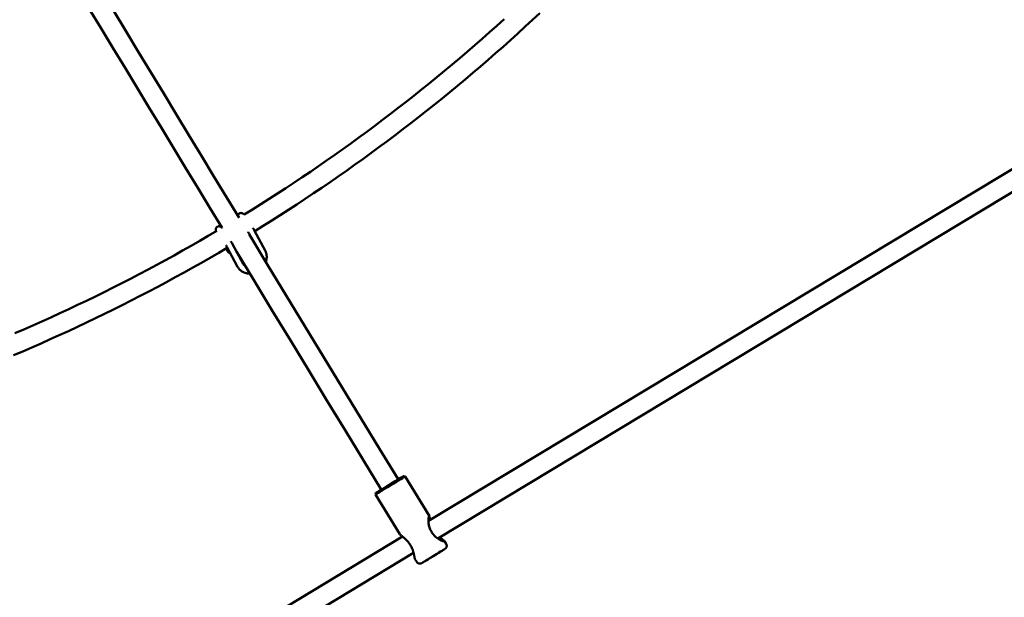
# Model space of a CAD drawing. Extents: x 1299 to 9040, y 3818 to 12299.
# Drawn here: x 7049 to 7847, y 4881 to 5349 of the extents above; entities that cross this region are included whole.
import ezdxf

# ---------------------------------------------------------------- set-up
doc = ezdxf.new("R2010")
doc.units = 0
doc.header["$LTSCALE"] = 50
doc.layers.add('Widoczne (ISO)', color=7, linetype='Continuous', lineweight=50)

msp = doc.modelspace()

# ---------------------------------------------------------------- linework, layer by layer
at = {"layer": 'Widoczne (ISO)'}
for p, q in [((7380.56, 4942.71), (7946.01, 5283.8)), ((7965.6, 5276.93), (7388.06, 4928.54)), ((7213.16, 5180.43), (7213.24, 5180.48)), ((7237.72, 5170.98), (7235.14, 5175.79)), ((7235.24, 5175.06), (7235.45, 5175.2)), ((7248.15, 5162.1), (7239.54, 5178.15)), ((7225.83, 5148.93), (7217.22, 5164.98)), ((7230.24, 5151.3), (7221.63, 5167.34)), ((7218.42, 5160.63), (7218.74, 5160.24)), ((7360.23, 4979.08), (7361.6, 4978.74)), ((7361.6, 4978.74), (7381.26, 4946.47)), ((7338.02, 4965.55), (7337.69, 4964.18)), ((7337.69, 4964.18), (7357.35, 4931.9)), ((6798.75, 4591.75), (7359.56, 4930.04)), ((7393.48, 4926.42), (7394.9, 4924.09)), ((7368.5, 4916.75), (6801.82, 4574.91)), ((7369.57, 4911.85), (7370.99, 4909.52))]:
    msp.add_line(p, q, dxfattribs=at)
at = {"layer": 'Widoczne (ISO)', "flags": 128}
for points in [[(7064.28, 5457.59), (7074.44, 5440.77), (7084.59, 5423.94), (7094.75, 5407.12), (7104.91, 5390.3), (7115.08, 5373.48), (7125.24, 5356.67), (7135.41, 5339.85), (7145.58, 5323.04), (7155.76, 5306.23), (7165.93, 5289.42), (7176.11, 5272.61), (7186.29, 5255.8), (7196.47, 5239), (7206.65, 5222.2), (7216.84, 5205.4), (7227.03, 5188.6)], [(7213.24, 5180.48), (7203.4, 5196.7), (7193.56, 5212.93), (7183.73, 5229.16), (7173.89, 5245.39), (7164.06, 5261.62), (7154.23, 5277.86), (7144.4, 5294.09), (7134.57, 5310.33), (7124.75, 5326.57), (7114.92, 5342.81), (7105.1, 5359.06), (7095.28, 5375.3), (7085.47, 5391.55), (7075.65, 5407.8), (7065.84, 5424.05), (7056.03, 5440.3)], [(7231.05, 5191.26), (7237.85, 5195.48), (7244.64, 5199.73), (7251.39, 5204.03), (7258.13, 5208.36), (7264.84, 5212.73), (7271.52, 5217.13), (7278.18, 5221.58), (7284.82, 5226.06), (7291.43, 5230.58), (7298.01, 5235.13), (7304.57, 5239.73), (7311.1, 5244.36), (7317.61, 5249.02), (7324.09, 5253.72), (7330.55, 5258.46), (7336.98, 5263.24), (7343.38, 5268.05), (7349.75, 5272.9), (7356.1, 5277.78), (7362.42, 5282.7), (7368.71, 5287.66), (7374.97, 5292.65), (7381.21, 5297.68), (7387.42, 5302.74), (7393.6, 5307.83), (7399.75, 5312.96), (7405.87, 5318.13), (7411.96, 5323.33), (7418.03, 5328.56), (7424.06, 5333.83), (7430.07, 5339.13), (7436.04, 5344.47), (7441.99, 5349.84)], [(7239.72, 5177.81), (7246.61, 5182.08), (7253.47, 5186.39), (7260.3, 5190.73), (7267.11, 5195.11), (7273.9, 5199.53), (7280.66, 5203.99), (7287.39, 5208.49), (7294.1, 5213.02), (7300.79, 5217.6), (7307.45, 5222.21), (7314.08, 5226.85), (7320.69, 5231.54), (7327.27, 5236.26), (7333.82, 5241.02), (7340.35, 5245.82), (7346.85, 5250.65), (7353.33, 5255.52), (7359.77, 5260.42), (7366.19, 5265.37), (7372.58, 5270.34), (7378.95, 5275.36), (7385.28, 5280.41), (7391.59, 5285.49), (7397.86, 5290.62), (7404.11, 5295.77), (7410.33, 5300.96), (7416.52, 5306.19), (7422.69, 5311.45), (7428.82, 5316.75), (7434.92, 5322.08), (7440.99, 5327.44), (7447.04, 5332.84), (7453.05, 5338.27), (7459.03, 5343.74), (7464.98, 5349.24), (7470.9, 5354.77)], [(7231.05, 5191.26), (7230.83, 5191.5), (7230.59, 5191.74), (7230.45, 5191.86), (7230.28, 5191.98), (7230.08, 5192.11), (7229.84, 5192.24), (7229.69, 5192.31), (7229.53, 5192.38), (7229.33, 5192.45), (7229.09, 5192.51), (7228.81, 5192.55), (7228.48, 5192.55), (7228.1, 5192.51), (7227.69, 5192.4), (7227.48, 5192.32), (7227.28, 5192.21), (7226.91, 5191.95), (7226.74, 5191.8), (7226.6, 5191.65), (7226.37, 5191.33), (7226.21, 5191.03), (7226.1, 5190.75), (7226.04, 5190.51), (7226, 5190.29)], [(7213.17, 5180.43), (7212.81, 5180.81), (7212.61, 5180.99), (7212.35, 5181.19), (7212.19, 5181.29), (7212.01, 5181.39), (7211.79, 5181.5), (7211.51, 5181.61), (7211.35, 5181.66), (7211.15, 5181.71), (7210.93, 5181.74), (7210.68, 5181.75), (7210.39, 5181.74), (7210.08, 5181.69), (7209.76, 5181.59), (7209.43, 5181.44), (7209.13, 5181.25), (7208.86, 5181.02), (7208.64, 5180.78), (7208.46, 5180.53), (7208.33, 5180.28), (7208.23, 5180.06), (7208.16, 5179.85), (7208.12, 5179.67), (7208.09, 5179.5), (7208.07, 5179.35), (7208.06, 5179.09), (7208.06, 5178.87), (7208.08, 5178.69), (7208.13, 5178.37), (7208.2, 5178.09), (7208.35, 5177.58)], [(7239.54, 5178.15), (7239.22, 5178.75), (7238.88, 5179.36), (7238.53, 5179.99), (7238.16, 5180.63)], [(7045.21, 5094.94), (7052.54, 5098.1), (7059.86, 5101.3), (7067.15, 5104.55), (7074.43, 5107.84), (7081.69, 5111.17), (7088.93, 5114.53), (7096.16, 5117.94), (7103.36, 5121.39), (7110.54, 5124.89), (7117.71, 5128.42), (7124.85, 5131.99), (7131.98, 5135.6), (7139.08, 5139.25), (7146.16, 5142.94), (7153.23, 5146.67), (7160.27, 5150.44), (7167.29, 5154.25), (7174.29, 5158.1), (7181.27, 5161.99), (7188.22, 5165.92), (7195.16, 5169.89), (7202.07, 5173.89), (7208.96, 5177.94)], [(7235.14, 5175.79), (7234.94, 5176.14), (7234.74, 5176.51), (7234.53, 5176.89), (7234.32, 5177.27)], [(7235.1, 5175.3), (7250.19, 5150.43), (7265.29, 5125.56), (7280.39, 5100.7), (7295.49, 5075.85), (7310.6, 5051), (7325.71, 5026.16), (7340.83, 5001.32), (7355.95, 4976.49)], [(7044.25, 5077.14), (7051.69, 5080.31), (7059.12, 5083.51), (7066.53, 5086.76), (7073.92, 5090.05), (7081.29, 5093.38), (7088.64, 5096.75), (7095.98, 5100.17), (7103.29, 5103.62), (7110.59, 5107.12), (7117.86, 5110.65), (7125.12, 5114.23), (7132.35, 5117.85), (7139.57, 5121.51), (7146.76, 5125.21), (7153.94, 5128.95), (7161.09, 5132.73), (7168.22, 5136.55), (7175.33, 5140.41), (7182.42, 5144.31), (7189.49, 5148.26), (7196.53, 5152.24), (7203.55, 5156.26), (7210.55, 5160.32), (7217.53, 5164.42)], [(7217.22, 5164.98), (7217.02, 5165.35), (7216.82, 5165.73), (7216.6, 5166.12), (7216.38, 5166.51)], [(7221.63, 5167.34), (7221.31, 5167.93), (7220.98, 5168.54), (7220.63, 5169.15), (7220.27, 5169.78)], [(7216.21, 5163.64), (7216.51, 5163.19), (7216.82, 5162.76), (7217.11, 5162.35), (7217.39, 5161.96), (7217.66, 5161.59), (7217.92, 5161.25), (7218.18, 5160.93), (7218.42, 5160.63)], [(7342.28, 4968.17), (7327.59, 4992.29), (7312.91, 5016.42), (7298.22, 5040.56), (7283.54, 5064.7), (7268.87, 5088.85), (7254.2, 5113), (7239.53, 5137.16), (7224.86, 5161.32)], [(7248.15, 5162.1), (7248.42, 5161.58), (7248.65, 5161.04), (7248.85, 5160.48), (7249.03, 5159.92), (7249.17, 5159.34), (7249.28, 5158.76), (7249.36, 5158.17), (7249.41, 5157.58), (7249.43, 5156.98), (7249.42, 5156.38), (7249.38, 5155.78), (7249.31, 5155.19), (7249.2, 5154.59), (7249.07, 5154), (7248.91, 5153.41), (7248.73, 5152.83)], [(7235.77, 5143.35), (7235.01, 5143.36), (7234.25, 5143.42), (7233.5, 5143.52), (7232.76, 5143.68), (7232.03, 5143.88), (7231.32, 5144.12), (7230.63, 5144.42), (7229.96, 5144.76), (7229.32, 5145.14), (7228.71, 5145.57), (7228.14, 5146.04), (7227.6, 5146.55), (7227.09, 5147.1), (7226.63, 5147.68), (7226.21, 5148.29), (7225.83, 5148.93)], [(7232.19, 5149.25), (7231.88, 5149.45), (7231.6, 5149.66), (7231.33, 5149.9), (7231.07, 5150.15), (7230.84, 5150.41), (7230.62, 5150.69), (7230.42, 5150.99), (7230.24, 5151.3)], [(7385.14, 4931.05), (7384.52, 4931.75), (7383.94, 4932.49), (7383.4, 4933.27), (7382.9, 4934.08), (7382.45, 4934.91), (7382.05, 4935.77), (7381.71, 4936.63), (7381.42, 4937.48), (7381.17, 4938.33), (7380.97, 4939.16), (7380.82, 4939.97), (7380.7, 4940.76), (7380.62, 4941.52), (7380.58, 4942.25), (7380.56, 4942.94), (7380.56, 4943.59), (7380.58, 4944.19), (7380.63, 4944.74), (7380.68, 4945.23), (7380.75, 4945.66), (7380.83, 4946.01), (7380.91, 4946.28), (7381, 4946.47), (7381.09, 4946.56)], [(7381.09, 4946.56), (7381.12, 4946.58), (7381.15, 4946.57), (7381.19, 4946.56), (7381.22, 4946.53), (7381.25, 4946.49), (7381.28, 4946.43), (7381.32, 4946.36), (7381.35, 4946.28), (7381.38, 4946.19), (7381.41, 4946.08), (7381.44, 4945.96), (7381.48, 4945.83), (7381.51, 4945.69), (7381.54, 4945.54), (7381.58, 4945.38), (7381.61, 4945.21), (7381.65, 4945.03), (7381.68, 4944.84), (7381.72, 4944.64), (7381.76, 4944.43), (7381.8, 4944.22), (7381.85, 4944), (7381.89, 4943.77), (7381.94, 4943.54)], [(7357.35, 4931.9), (7357.47, 4931.76), (7357.65, 4931.57), (7357.9, 4931.35), (7358.21, 4931.1), (7358.57, 4930.81), (7358.97, 4930.5), (7359.42, 4930.15), (7359.89, 4929.77), (7360.38, 4929.37), (7360.9, 4928.93), (7361.42, 4928.46), (7361.96, 4927.97), (7362.49, 4927.45), (7363.02, 4926.89), (7363.55, 4926.32), (7364.06, 4925.72), (7364.55, 4925.09), (7365.03, 4924.44), (7365.49, 4923.77), (7365.92, 4923.08), (7366.32, 4922.38), (7366.7, 4921.66), (7367.05, 4920.94), (7367.36, 4920.21)], [(7389.7, 4929.53), (7390.36, 4928.97), (7390.98, 4928.46), (7391.57, 4928.01), (7392.1, 4927.6), (7392.57, 4927.24), (7392.96, 4926.93), (7393.25, 4926.68), (7393.44, 4926.47), (7393.52, 4926.32), (7393.48, 4926.23), (7393.31, 4926.2), (7393.04, 4926.22), (7392.65, 4926.3), (7392.17, 4926.45), (7391.61, 4926.65), (7390.98, 4926.91), (7390.3, 4927.22), (7389.58, 4927.6), (7388.83, 4928.04), (7388.08, 4928.53), (7387.32, 4929.08), (7386.57, 4929.68), (7385.84, 4930.34), (7385.14, 4931.05)], [(7388.58, 4928.2), (7388.57, 4928.22), (7388.56, 4928.24), (7388.55, 4928.26), (7388.54, 4928.28), (7388.53, 4928.3), (7388.52, 4928.32), (7388.51, 4928.34), (7388.5, 4928.36), (7388.48, 4928.38), (7388.47, 4928.4), (7388.46, 4928.42), (7388.45, 4928.44), (7388.44, 4928.47), (7388.43, 4928.49), (7388.42, 4928.51), (7388.41, 4928.53), (7388.4, 4928.55), (7388.39, 4928.57), (7388.37, 4928.59), (7388.36, 4928.61), (7388.35, 4928.64), (7388.34, 4928.66), (7388.33, 4928.68), (7388.32, 4928.7)], [(7367.36, 4920.21), (7367.56, 4919.71), (7367.75, 4919.22), (7367.92, 4918.74), (7368.07, 4918.26), (7368.21, 4917.79), (7368.35, 4917.33), (7368.47, 4916.88), (7368.57, 4916.44), (7368.67, 4916.01), (7368.76, 4915.6), (7368.85, 4915.2), (7368.92, 4914.82), (7368.99, 4914.45), (7369.06, 4914.09), (7369.12, 4913.76), (7369.18, 4913.45), (7369.23, 4913.15), (7369.28, 4912.88), (7369.33, 4912.64), (7369.38, 4912.42), (7369.42, 4912.24), (7369.47, 4912.08), (7369.52, 4911.95), (7369.57, 4911.85)], [(7394.9, 4924.09), (7395.06, 4923.79), (7395.18, 4923.47), (7395.27, 4923.15), (7395.32, 4922.82), (7395.34, 4922.48), (7395.31, 4922.14), (7395.25, 4921.81), (7395.15, 4921.49), (7395.02, 4921.18), (7394.85, 4920.89), (7394.65, 4920.61), (7394.42, 4920.37), (7394.3, 4920.25), (7394.17, 4920.15), (7394.07, 4920.08), (7394.01, 4920.03), (7393.94, 4919.99), (7393.9, 4919.96), (7393.81, 4919.91), (7393.69, 4919.83), (7393.55, 4919.74), (7393.37, 4919.63), (7393.15, 4919.5), (7392.91, 4919.35), (7392.64, 4919.18), (7392.33, 4919), (7391.99, 4918.79), (7391.63, 4918.57), (7391.24, 4918.33), (7390.83, 4918.08), (7390.39, 4917.81), (7389.93, 4917.53), (7389.45, 4917.23), (7388.95, 4916.93), (7388.43, 4916.61), (7387.9, 4916.29), (7387.36, 4915.96), (7386.8, 4915.62), (7386.24, 4915.27), (7385.67, 4914.93), (7385.09, 4914.58), (7384.52, 4914.23), (7383.94, 4913.87), (7383.36, 4913.52), (7382.79, 4913.18), (7382.23, 4912.83), (7381.68, 4912.5), (7381.13, 4912.16), (7380.6, 4911.84), (7380.08, 4911.53), (7379.58, 4911.22), (7379.1, 4910.93), (7378.64, 4910.65), (7378.2, 4910.38), (7377.78, 4910.13), (7377.39, 4909.89), (7377.03, 4909.67), (7376.69, 4909.47), (7376.38, 4909.28), (7376.11, 4909.12), (7375.86, 4908.97), (7375.65, 4908.84), (7375.48, 4908.73), (7375.33, 4908.65), (7375.21, 4908.57), (7375.11, 4908.52), (7375.07, 4908.49), (7375, 4908.45), (7374.93, 4908.42), (7374.81, 4908.36), (7374.66, 4908.3), (7374.51, 4908.24), (7374.19, 4908.15), (7373.85, 4908.1), (7373.52, 4908.08), (7373.18, 4908.1), (7372.85, 4908.16), (7372.52, 4908.26), (7372.21, 4908.39), (7371.92, 4908.56), (7371.65, 4908.76), (7371.4, 4908.99), (7371.18, 4909.24), (7370.99, 4909.52)]]:
    msp.add_lwpolyline(points, dxfattribs=at)
at = {"layer": 'Widoczne (ISO)'}
for centre, major_axis, ratio, start_param, end_param in [((7238.58, 5172.64), (-1.92, -1.6), 0.86273, 5.209441, 5.281457), ((7220.66, 5161.84), (-1.92, -1.6), 0.86273, 5.209441, 7.010483), ((7349.65, 4971.46), (-11.96, -7.28), 0.001781, 3.141593, 6.283185), ((7349.13, 4972.31), (11.1, 6.76), 0.001781, 0.001781, 3.139812)]:
    msp.add_ellipse(centre, major_axis=major_axis, ratio=ratio, start_param=start_param, end_param=end_param, dxfattribs=at)
msp.add_ellipse((7384.5, 4914.24), major_axis=(-6.41, -3.9), ratio=0.001781, dxfattribs=at)

doc.saveas('drawing.dxf')
